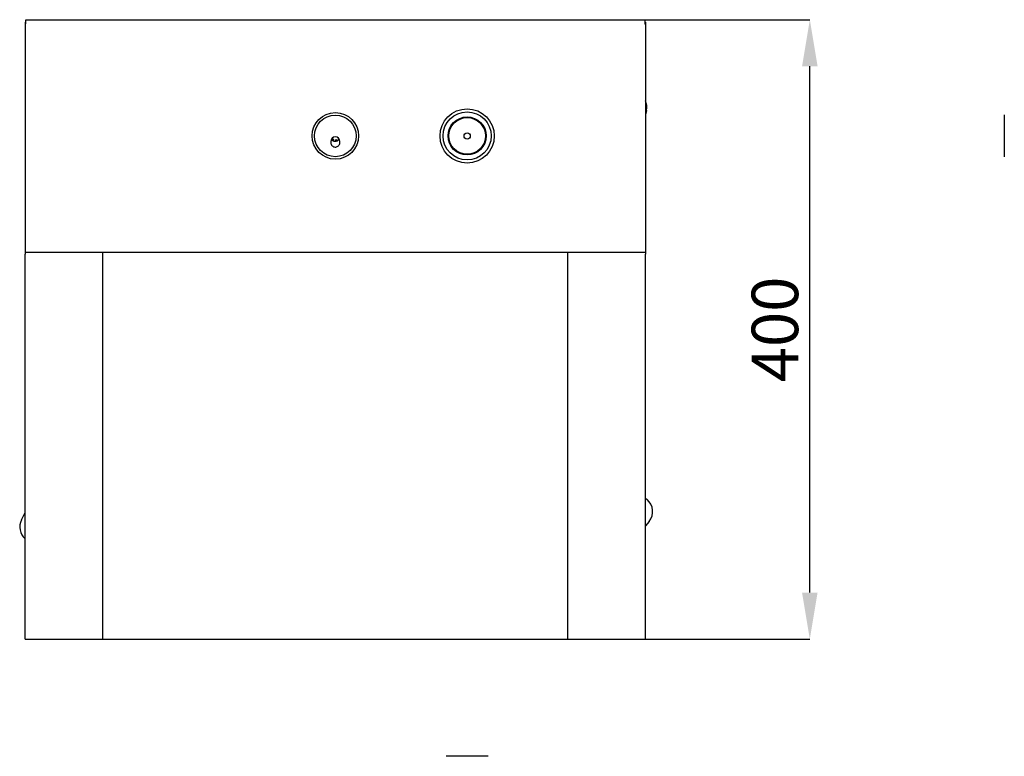
# Model space of a CAD drawing. Units: millimetres. Extents: x -487 to 832, y -499 to 791.
# Drawn here: x -487 to 148, y 228 to 703 of the extents above; entities that cross this region are included whole.
import ezdxf

# ---------------------------------------------------------------- set-up
doc = ezdxf.new("R2010")
doc.units = ezdxf.units.MM
doc.header["$PDSIZE"] = -1
doc.layers.add('_25', color=7, linetype='Continuous', lineweight=25)
doc.styles.add('SLDTEXTSTYLE11', font='TXT', dxfattribs={"width": 0.605})
doc.dimstyles.new('SLDDIMSTYLE0', dxfattribs={"dimtxt": 30, "dimasz": 30, "dimexe": 0, "dimexo": 0.0625, "dimgap": 7.5, "dimtad": 1, "dimdec": 0, "dimrnd": 1e-09, "dimzin": 12, "dimdsep": 46, "dimtxsty": 'SLDTEXTSTYLE11', "dimsah": 1, "dimcen": 0.09, "dimadec": 0, "dimazin": 3, "dimtfac": 1, "dimtdec": 0, "dimtofl": 0, "dimtmove": 0, "dimatfit": 3, "dimfxl": 1, "dimfrac": 2, "dimtolj": 1, "dimtzin": 12, "dimarcsym": 0})

# ---------------------------------------------------------------- blocks, each defined once
blk = doc.blocks.new('_D')
at = {"layer": '_25', "color": 0, "lineweight": -2}
for p, q in [((-84.31, 702.91), (22.11, 702.91)), ((22.11, 333.21), (22.11, 672.91)), ((-83.81, 303.21), (22.11, 303.21))]:
    blk.add_line(p, q, dxfattribs=at)
at = {"layer": '_25', "color": 0}
for points in [[(27.11, 672.91), (17.11, 672.91), (22.11, 702.91)], [(17.11, 333.21), (27.11, 333.21), (22.11, 303.21)]]:
    blk.add_solid(points, dxfattribs=at)
at = {"layer": 'Defpoints', "color": 0}
for p in [(-84.37, 702.91), (22.11, 702.91), (-83.87, 303.21)]:
    blk.add_point(p, dxfattribs=at)
at = {"layer": '_25', "color": 0, "insert": (-15.39, 503.06), "char_height": 30, "attachment_point": 2, "rotation": 90, "style": 'SLDTEXTSTYLE11'}
blk.add_mtext('\\A1;400', dxfattribs=at)

msp = doc.modelspace()

# ---------------------------------------------------------------- linework, layer by layer
at = {"linetype": 'Continuous'}
for p, q in [((-483.37, 701.41), (-483.88, 701.41)), ((-483.88, 701.41), (-483.88, 699.91)), ((-483.88, 699.91), (-483.88, 551.71)), ((-483.37, 699.91), (-483.88, 699.91)), ((-483.37, 700.21), (-483.37, 702.91)), ((-483.37, 702.91), (-84.38, 702.91)), ((-84.38, 702.91), (-84.38, 700.21)), ((-84.38, 701.41), (-83.87, 701.41)), ((-84.38, 699.91), (-83.87, 699.91)), ((-83.87, 701.41), (-83.87, 699.91)), ((-83.87, 699.91), (-83.87, 551.71)), ((-83.25, 644.37), (-83.87, 641.54)), ((147.54, 641.41), (147.54, 614.4)), ((-285.76, 625.01), (-286.35, 625.71)), ((-286.22, 625.55), (-285.69, 625.9)), ((-285.53, 625.64), (-286.02, 625.32)), ((-285.4, 625.56), (-285.55, 624.88)), ((-285.11, 625.49), (-285.27, 624.71)), ((-283.92, 624.35), (-283.74, 625.2)), ((-283.61, 624.38), (-283.44, 625.14)), ((-283.29, 625.17), (-282.88, 624.53)), ((-283.04, 625.33), (-282.61, 624.66)), ((-281.51, 625.55), (-281.86, 626.09)), ((-483.37, 552.91), (-433.88, 552.91)), ((-433.88, 551.71), (-433.88, 552.91)), ((-433.88, 552.91), (-133.87, 552.91)), ((-133.87, 551.71), (-133.87, 552.91)), ((-133.87, 552.91), (-84.38, 552.91)), ((-483.88, 305.91), (-483.88, 551.71)), ((-433.88, 305.91), (-433.88, 551.71)), ((-133.87, 305.91), (-133.87, 551.71)), ((-83.87, 305.91), (-83.87, 551.71)), ((-83.87, 394.11), (-82.88, 393.28)), ((-486.33, 380.15), (-483.88, 384.95)), ((-81.53, 379.21), (-83.87, 376.36)), ((-483.88, 303.21), (-483.88, 305.91)), ((-433.88, 303.21), (-433.88, 305.91)), ((-133.87, 303.21), (-133.87, 305.91)), ((-83.87, 303.21), (-83.87, 305.91)), ((-483.88, 303.21), (-433.88, 303.21)), ((-433.88, 303.21), (-133.87, 303.21)), ((-133.87, 303.21), (-83.87, 303.21)), ((-198.87, 227.59), (-212.38, 227.59)), ((-185.37, 227.59), (-198.87, 227.59))]:
    msp.add_line(p, q, dxfattribs=at)
for centre, radius in [((-283.87, 627.91), 15), ((-283.87, 627.91), 13.42), ((-198.87, 627.91), 17.5), ((-198.87, 627.91), 15.5), ((-198.87, 627.91), 12.3), ((-198.87, 627.91), 12.1), ((-198.87, 627.91), 12), ((-198.87, 627.91), 11.8), ((-198.87, 627.91), 2)]:
    msp.add_circle(centre, radius, dxfattribs=at)
for centre, radius, start, end in [((-93.02, 646.53), 10, 347.5567, 23.9317), ((-285.48, 625.57), 0.385, 347.92999, 122.92999), ((-285.48, 625.57), 0.0849, 347.92999, 122.92999), ((-283.36, 625.12), 0.385, 32.92999, 167.92999), ((-283.36, 625.12), 0.0849, 32.92999, 167.92999), ((-281.54, 626.3), 0.385, 154.85727, 212.92999), ((-89.24, 385.57), 10, 320.47869, 50.47869), ((-477.42, 375.6), 10, 152.90845, 229.83161)]:
    msp.add_arc(centre, radius, start, end, dxfattribs=at)
msp.add_ellipse((-283.87, 623.87), major_axis=(0, -3.46), ratio=0.866025, start_param=1.670994, end_param=4.612191, dxfattribs=at)
for points, knots in [([(-286.86, 624.21), (-286.86, 623.81), (-286.85, 623.02), (-286.33, 621.95), (-285.54, 621.16), (-284.56, 620.72), (-283.56, 620.67), (-282.63, 620.94), (-281.83, 621.5), (-281.22, 622.31), (-280.87, 623.26), (-280.89, 623.91), (-280.89, 624.21)], [0, 0, 0, 0, 0.117516, 0.227963, 0.336358, 0.437382, 0.530858, 0.620778, 0.712118, 0.808812, 0.912676, 1, 1, 1, 1]), ([(-281.51, 625.55), (-281.72, 625.3), (-282.16, 624.79), (-283.1, 624.37), (-284.1, 624.28), (-285.03, 624.5), (-285.52, 624.85), (-285.76, 625.01)], [0, 0, 0, 0, 0.203155, 0.41852, 0.622612, 0.821139, 1, 1, 1, 1])]:
    msp.add_open_spline(points, degree=3, knots=knots, dxfattribs=at)

# ---------------------------------------------------------------- dimensions: what is measured, and where the dimension line sits
at = {"layer": '_25'}
dim = msp.add_linear_dim(base=(22.11, 702.91), p1=(-83.87, 303.21), p2=(-84.38, 702.91), angle=90, dimstyle='SLDDIMSTYLE0', dxfattribs=at)
dim.commit()
dim.dimension.update_dxf_attribs({"geometry": '_D', "text_midpoint": (22.11, 503.06), "dimtype": 160})

doc.saveas('drawing.dxf')
